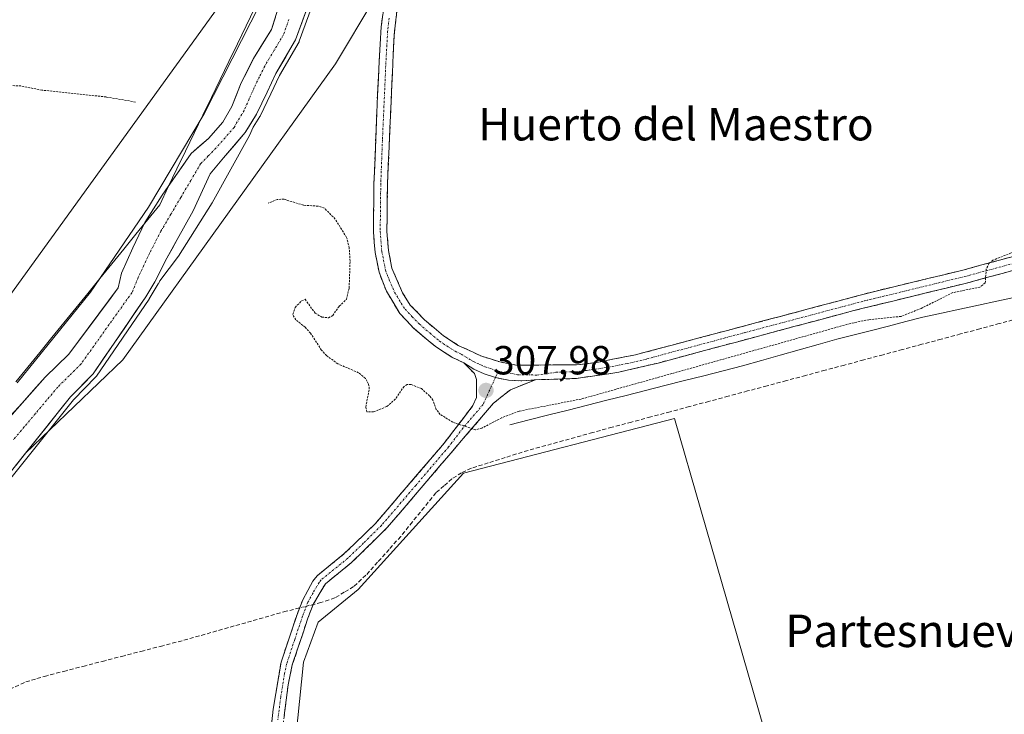
# Model space of a CAD drawing. Units: metres. Extents: x 611486 to 614956, y 4689996 to 4692364.
# Drawn here: x 612547 to 612790, y 4690204 to 4690376 of the extents above; entities that cross this region are included whole.
import ezdxf
from ezdxf.enums import TextEntityAlignment as Align

# ---------------------------------------------------------------- set-up
doc = ezdxf.new("R2010")
doc.units = ezdxf.units.M
doc.header["$MEASUREMENT"] = 0
for name, pattern in [('TRAZO_Y_PUNTO', [1, 0.5, -0.25, 0, -0.25]), ('TRAZOS', [0.75, 0.5, -0.25]), ('TRAZOSX2', [1.5, 1, -0.5])]:
    doc.linetypes.add(name, pattern=pattern)
for name, color, linetype, lineweight in [('Arbolado forestal CxS', 92, 'Continuous', 0), ('Camino', 19, 'TRAZOSX2', 0), ('Camino Cxs', 19, 'Continuous', 0), ('Camino eje', 19, 'TRAZO_Y_PUNTO', 0), ('Carátula', 7, 'Continuous', 5), ('Corriente artificial lineal', 5, 'TRAZOSX2', 13), ('Corriente artificial lineal oculto', 135, 'TRAZO_Y_PUNTO', 13), ('Corriente natural Cxs', 5, 'Continuous', 13), ('Corriente natural eje', 5, 'TRAZO_Y_PUNTO', 0), ('Corriente natural lineal', 142, 'Continuous', 13), ('Corriente natural superficial', 5, 'Continuous', 13), ('Cultivos herbáceos CxS', 92, 'Continuous', 0), ('Curva de nivel auxiliar', 36, 'TRAZOS', 0), ('Curva de nivel normal', 36, 'Continuous', 0), ('Entidad de ámbito territorial', 19, 'Continuous', 0), ('Entidad de ámbito territorial CxS', 92, 'Continuous', 0), ('Municipio', 9, 'Continuous', 13), ('Municipio CxS', 142, 'Continuous', 0), ('Punto de cota en terreno', 7, 'Continuous', 0), ('Rótulo de punto de cota en terreno', 19, 'Continuous', 0), ('Suelo desnudo CxS', 43, 'Continuous', 0), ('Texto cartográfico', 19, 'Continuous', 0)]:
    doc.layers.add(name, color=color, linetype=linetype, lineweight=lineweight)
doc.styles.add('Arial', font='txt', dxfattribs={"height": 0.2})

# ---------------------------------------------------------------- blocks, each defined once
blk = doc.blocks.new('*U150')
at = {"layer": 'Cultivos herbáceos CxS', "color": 92, "linetype": 'Continuous', "lineweight": 0}
for points in [[(612543.68, 4690262.34, 307.38), (612548.74, 4690268.67, 307.83), (612572.72, 4690291.68, 307.66), (612625.12, 4690364.7, 308.05), (612672.37, 4690443.73, 309.02), (612698.14, 4690542.52, 309.73), (612690.41, 4690618.12, 309.01)], [(614226.29, 4690039.35, 307.52), (612784.01, 4690016.03, 305.21), (612708.68, 4690277.19, 305.45), (612656.69, 4690263.75, 305.34), (612630.7, 4690235.07, 305.35), (612620.84, 4690227, 305.64), (612617.25, 4690217.14, 305.11), (612603.81, 4690085.38, 305), (612597.53, 4690059.38, 304.98), (612596.64, 4690042.35, 304.99), (612585.88, 4690021.74, 304.98), (612576.28, 4690012.67, 304.99), (612370.35, 4690009.34, 305.44)]]:
    blk.add_polyline3d(points, dxfattribs=at)
blk = doc.blocks.new('*U152')
at = {"layer": 'Cultivos herbáceos CxS', "color": 92, "linetype": 'Continuous', "lineweight": 0}
blk.add_polyline3d([(612640.91, 4690574.44, 308.64), (612636.17, 4690540.04, 307.8), (612651.59, 4690516.32, 306.74), (612634.98, 4690467.69, 308.83), (612606.51, 4690392.97, 308.6), (612544.83, 4690307.57, 307.59), (612496.2, 4690251.82, 306.89), (612473.66, 4690225.72, 306.88), (612473.25, 4690209.77, 304.12), (612473.16, 4690208.93, 304.11), (612473.09, 4690205.15, 304.29), (612473.13, 4690204.94, 304.31), (612472.48, 4690179.46, 306.5), (612478.41, 4690134.39, 307.03), (612448.75, 4690104.74, 306.69), (612393, 4690078.65, 306.37), (612351.49, 4690041.88, 305.69), (612321.96, 4690008.56, 305.85), (611524.73, 4689995.67, 304.76)], dxfattribs=at)
blk = doc.blocks.new('*U158')
at = {"layer": 'Arbolado forestal CxS', "color": 92, "linetype": 'Continuous', "lineweight": 0}
for points in [[(612672.3713, 4690443.7335, 309.0197), (612625.1219, 4690364.7013, 308.0506), (612572.7185, 4690291.6825, 307.6579), (612548.7374, 4690268.6743, 307.8316), (612548.7374, 4690268.6743, 307.8316), (612559.8001, 4690282.5301, 307.3682), (612565.3701, 4690288.2101, 306.4833), (612578.3801, 4690307.2301, 307.187), (612580.5901, 4690310.9201, 307.0198), (612583.5201, 4690316.7901, 306.9562), (612586.1401, 4690321.4001, 306.6186), (612590.0301, 4690328.4401, 306.5183), (612594.2501, 4690337.5501, 306.4686), (612597.5101, 4690341.5201, 307.0336), (612602.8901, 4690347.7801, 307.0221), (612605.6501, 4690352.2701, 306.8389), (612608.3201, 4690357.7101, 306.9678), (612610.4601, 4690362.3101, 307.5184), (612615.2701, 4690370.6101, 307.4457), (612618.5401, 4690379.5801, 307.7293)], [(612544.8315, 4690307.5651, 307.5944), (612606.5113, 4690392.9653, 308.6012), (612634.9795, 4690467.6907, 308.827), (612651.5857, 4690516.3217, 306.7411), (612636.1663, 4690540.0445, 307.7986), (612640.9115, 4690574.4421, 308.6395)], [(612611.2801, 4690379.2601, 305.6927), (612609.3801, 4690373.2101, 305.3723), (612604.9301, 4690366.0201, 305.541), (612601.8801, 4690359.9901, 305.4453), (612599.5601, 4690354.1801, 305.4425), (612597.3401, 4690350.2801, 304.5251), (612593.8301, 4690346.3101, 305.3141), (612589.5301, 4690342.5901, 304.9097), (612582.3701, 4690332.3401, 304.3565), (612578.0901, 4690325.5401, 304.4357), (612575.1601, 4690319.3601, 305.8497), (612572.3601, 4690313.0701, 305.7719), (612571.5901, 4690309.4301, 305.9759), (612559.4201, 4690293.1301, 305.2328), (612553.5501, 4690287.4201, 305.2507), (612536.5501, 4690268.2901, 305.9619)]]:
    blk.add_polyline3d(points, dxfattribs=at)
blk = doc.blocks.new('*U168')
at = {"layer": 'Curva de nivel auxiliar', "color": 36, "linetype": 'TRAZOS', "lineweight": 0}
blk.add_polyline3d([(612797.94, 4690320.56, 307.5), (612787.2, 4690316.27, 307.5), (612786.29, 4690315.5, 307.5), (612785.55, 4690314.06, 307.5), (612785.31, 4690310.66, 307.5), (612783.99, 4690309.63, 307.5), (612777.28, 4690308.27, 307.5), (612769.54, 4690304.39, 307.5), (612764.59, 4690302.42, 307.5), (612756.63, 4690301.6, 307.5), (612752.05, 4690300.67, 307.5), (612685.7, 4690282.03, 307.5), (612670.4, 4690279.04, 307.5), (612666.13, 4690277.42, 307.5), (612661.18, 4690274.83, 307.5), (612659.66, 4690274.44, 307.5), (612654.05, 4690276.3, 307.5), (612650.96, 4690278.24, 307.5), (612649.96, 4690279.46, 307.5), (612649.16, 4690281.72, 307.5), (612648.32, 4690282.83, 307.5), (612646.31, 4690284.59, 307.5), (612643.77, 4690285.61, 307.5), (612642.81, 4690285.58, 307.5), (612642.03, 4690285.16, 307.5), (612639.87, 4690281.99, 307.5), (612637.78, 4690280.18, 307.5), (612634.48, 4690278.84, 307.5), (612632.85, 4690278.9, 307.5), (612632.58, 4690280.04, 307.5), (612633.46, 4690284.55, 307.5), (612633.3, 4690285.72, 307.5), (612632.51, 4690287.1, 307.5), (612630.82, 4690288.52, 307.5), (612625.74, 4690290.7, 307.5), (612622.91, 4690292.73, 307.5), (612621.66, 4690294.09, 307.5), (612619.01, 4690298.27, 307.5), (612617.67, 4690299.74, 307.5), (612615.33, 4690301.55, 307.5), (612614.6, 4690302.9, 307.5), (612615.18, 4690304.63, 307.5), (612616.8, 4690306.25, 307.5), (612617.64, 4690306.62, 307.5), (612620.14, 4690303.18, 307.5), (612621.74, 4690302.26, 307.5), (612623.38, 4690302.06, 307.5), (612624.44, 4690302.65, 307.5), (612626.06, 4690304.93, 307.5), (612627.81, 4690306.59, 307.5), (612628.49, 4690309.35, 307.5), (612628.73, 4690316, 307.5), (612628.52, 4690319.34, 307.5), (612627.87, 4690321.91, 307.5), (612625.04, 4690326.41, 307.5), (612622.41, 4690329.11, 307.5), (612620.83, 4690329.61, 307.5), (612617.23, 4690329.83, 307.5), (612612.42, 4690331.32, 307.5), (612610.79, 4690331.27, 307.5), (612608.52, 4690330.33, 307.5)], dxfattribs=at)
blk = doc.blocks.new('*U173')
at = {"layer": 'Curva de nivel normal', "color": 36, "linetype": 'Continuous', "lineweight": 0}
for points in [[(612546.69, 4690286.02, 305), (612564.75, 4690308.36, 305), (612579.05, 4690329.38, 305), (612592.76, 4690352.4, 305), (612608.88, 4690384.09, 305)], [(612619.4796, 4690379.2376, 0), (612616.2096, 4690370.2676, 0), (612616.1353, 4690370.1087, 0), (612611.3478, 4690361.8476, 0), (612609.2268, 4690357.2883, 0), (612609.2211, 4690357.2762, 0), (612609.2178, 4690357.2695, 0), (612606.5478, 4690351.8295, 0), (612606.5085, 4690351.7572, 0), (612606.502, 4690351.7464, 0), (612604.856, 4690349.0687, 305), (612603.92, 4690347.06, 305), (612594.72, 4690330.39, 305), (612586.41, 4690317.25, 305), (612581.8482, 4690311.2015, 305), (612581.4848, 4690310.4735, 0), (612581.4483, 4690310.4067, 0), (612579.238, 4690306.7163, 0), (612579.2055, 4690306.6655, 0), (612566.1955, 4690287.6455, 0), (612566.1428, 4690287.5753, 0), (612566.0841, 4690287.5099, 0), (612560.5498, 4690281.8663, 0), (612544.4616, 4690261.7162, 0)]]:
    blk.add_polyline3d(points, dxfattribs=at)
blk = doc.blocks.new('5PATER')
at = {"layer": 'Carátula', "linetype": 'Continuous', "lineweight": 5}
h = blk.add_hatch(color=250, dxfattribs=at)
edge = h.paths.add_edge_path()
edge.add_ellipse((0, 0.01), major_axis=(-1.33, -1.34), ratio=0.999422, start_angle=0, end_angle=360)

msp = doc.modelspace()

# ---------------------------------------------------------------- linework, layer by layer
at = {"layer": 'Arbolado forestal CxS', "color": 92, "linetype": 'Continuous', "lineweight": 0}
for points in [[(612327.78, 4690967.06, 312.12), (612346.75, 4690951.64, 312.18), (612388.27, 4690932.66, 310.3), (612451.13, 4690913.68, 311.91), (612458.25, 4690856.74, 311.09), (612466.55, 4690816.41, 310.87), (612518.74, 4690783.2, 309.72), (612638.87, 4690702.31, 309.24), (612690.41, 4690618.12, 309.01), (612698.14, 4690542.52, 309.73), (612672.37, 4690443.73, 309.02), (612625.12, 4690364.7, 308.05), (612572.72, 4690291.68, 307.66), (612548.74, 4690268.67, 307.83)], [(612237.4, 4690941.17, 311.77), (612257.79, 4690926.73, 312.91), (612319.47, 4690907.75, 312.79), (612363.36, 4690891.14, 311.54), (612382.34, 4690865.05, 311.73), (612415.55, 4690817.6, 311.62), (612445.2, 4690786.76, 311.34), (612504.51, 4690755.92, 309.92), (612557.88, 4690712.03, 309.23), (612623.12, 4690659.84, 310.35), (612646.84, 4690617.14, 308.78), (612640.91, 4690574.44, 308.64), (612636.17, 4690540.04, 307.8), (612651.59, 4690516.32, 306.74), (612634.98, 4690467.69, 308.83), (612606.51, 4690392.97, 308.6), (612544.83, 4690307.57, 307.59), (612496.2, 4690251.82, 306.89), (612473.66, 4690225.72, 306.88), (612473.25, 4690209.77, 304.12)], [(612611.28, 4690379.26, 305.69), (612609.38, 4690373.21, 305.37), (612604.93, 4690366.02, 305.54), (612601.88, 4690359.99, 305.45), (612599.56, 4690354.18, 305.44), (612597.34, 4690350.28, 304.53), (612593.83, 4690346.31, 305.31), (612589.53, 4690342.59, 304.91), (612582.37, 4690332.34, 304.36), (612578.09, 4690325.54, 304.44), (612575.16, 4690319.36, 305.85), (612572.36, 4690313.07, 305.77), (612571.59, 4690309.43, 305.98), (612559.42, 4690293.13, 305.23), (612553.55, 4690287.42, 305.25), (612536.55, 4690268.29, 305.96)], [(612618.54, 4690379.58, 307.73), (612615.27, 4690370.61, 307.45), (612610.46, 4690362.31, 307.52), (612608.32, 4690357.71, 306.97), (612605.65, 4690352.27, 306.84), (612602.89, 4690347.78, 307.02), (612597.51, 4690341.52, 307.03), (612594.25, 4690337.55, 306.47), (612590.03, 4690328.44, 306.52), (612586.14, 4690321.4, 306.62), (612583.52, 4690316.79, 306.96), (612580.59, 4690310.92, 307.02), (612578.38, 4690307.23, 307.19), (612565.37, 4690288.21, 306.48), (612559.8, 4690282.53, 307.37), (612548.74, 4690268.67, 307.83)]]:
    msp.add_polyline3d(points, dxfattribs=at)
at = {"layer": 'Camino', "color": 19, "linetype": 'TRAZOSX2', "lineweight": 0}
for points in [[(612656.8, 4690290.94), (612653.79, 4690292.36), (612649.78, 4690294.96), (612644.4, 4690299.52), (612640.96, 4690303.15), (612637.68, 4690308.63), (612635.86, 4690313.29), (612634.9, 4690318.2), (612634.48, 4690323.27), (612634.62, 4690335.22), (612635.47, 4690356.92), (612636.39, 4690373.81), (612637.22, 4690379.87)], [(612640.3, 4690378.15), (612639.57, 4690371.64), (612637.95, 4690335.13), (612637.81, 4690323.38), (612638.2, 4690318.66), (612639.06, 4690314.27), (612641.64, 4690308.21), (612643.58, 4690305.22), (612647.09, 4690301.57), (612651.76, 4690297.63), (612655.41, 4690295.27), (612660.92, 4690292.68), (612665.68, 4690291.17), (612669.72, 4690290.4), (612684.54, 4690290.45), (612689.51, 4690291.05), (612699.06, 4690292.93), (612758.06, 4690308.59), (612779.82, 4690313.83), (612792.85, 4690317.37)], [(612856.62, 4690350.99), (612847.11, 4690345.39), (612821.13, 4690329.49), (612808.7, 4690321.1), (612800.46, 4690316.6), (612793.86, 4690314.2), (612780.65, 4690310.61), (612752.95, 4690303.86), (612704.66, 4690290.91), (612694.95, 4690288.64), (612684.42, 4690287.09), (612674.41, 4690286.78)], [(612608.99, 4690197.8), (612609.79, 4690205.55), (612611.73, 4690217.14), (612615.66, 4690228.92), (612617.06, 4690232.54), (612619.56, 4690237.09), (612620.58, 4690238.44), (612627.22, 4690243.81), (612635.01, 4690251.36), (612651.93, 4690271.13), (612659.01, 4690280.43), (612659.89, 4690282.43), (612659.86, 4690286.85), (612659.38, 4690288.3), (612656.8, 4690290.94)], [(612664.54, 4690287.31), (612667.79, 4690286.68), (612671.1, 4690286.5), (612674.41, 4690286.78)], [(612674.41, 4690286.78), (612668.25, 4690284.32), (612664.09, 4690281), (612654.13, 4690269.35), (612637.91, 4690250.33), (612629.1, 4690241.69), (612622.63, 4690236.46), (612619.62, 4690231.34), (612618.32, 4690227.96), (612614.49, 4690216.45), (612613.46, 4690211.55), (612612.04, 4690200.2)]]:
    msp.add_lwpolyline(points, dxfattribs=at)
at = {"layer": 'Camino Cxs', "color": 19, "linetype": 'Continuous', "lineweight": 0}
for points in [[(612656.8, 4690290.94), (612659.23, 4690289.43), (612661.82, 4690288.21), (612664.54, 4690287.31), (612667.79, 4690286.68), (612671.1, 4690286.5)], [(612656.8, 4690290.94), (612659.23, 4690289.43), (612661.82, 4690288.21), (612664.54, 4690287.31), (612667.79, 4690286.68), (612671.1, 4690286.5)], [(612674.41, 4690286.78), (612671.1, 4690286.5)], [(612674.41, 4690286.78), (612671.1, 4690286.5)]]:
    msp.add_lwpolyline(points, dxfattribs=at)
for points in [[(612793.86, 4690314.2, 307.27), (612789.46, 4690313, 307.29), (612785.05, 4690311.81, 307.31), (612780.65, 4690310.61, 307.48), (612776.03, 4690309.49, 307.47), (612771.42, 4690308.36, 307.84), (612766.8, 4690307.24, 307.86), (612762.18, 4690306.11, 308.01), (612757.57, 4690304.99, 307.95), (612752.95, 4690303.86, 307.93), (612748.12, 4690302.57, 307.73), (612743.29, 4690301.27, 307.67), (612738.46, 4690299.98, 307.86), (612733.63, 4690298.68, 307.99), (612728.81, 4690297.39, 307.74), (612723.98, 4690296.09, 307.77), (612719.15, 4690294.8, 307.97), (612714.32, 4690293.5, 308.04), (612709.49, 4690292.21, 307.86), (612704.66, 4690290.91, 308.02), (612699.81, 4690289.78, 308.29), (612694.95, 4690288.64, 308.33), (612691.44, 4690288.12, 308.24), (612687.93, 4690287.61, 308.2), (612684.42, 4690287.09, 308.21), (612681.08, 4690286.99, 308.23), (612677.75, 4690286.88, 308.14), (612674.41, 4690286.78, 308.08), (612671.1, 4690286.5, 308.02), (612667.79, 4690286.68, 308.04), (612664.54, 4690287.31, 308.04), (612661.82, 4690288.21, 308.01), (612659.23, 4690289.43, 307.91), (612656.8, 4690290.94, 307.87), (612653.79, 4690292.36, 307.91), (612649.78, 4690294.96, 307.94), (612647.09, 4690297.24, 308), (612644.4, 4690299.52, 307.99), (612642.68, 4690301.34, 308.03), (612640.96, 4690303.15, 308.08), (612639.32, 4690305.89, 308.07), (612637.68, 4690308.63, 308.11), (612636.77, 4690310.96, 308.13), (612635.86, 4690313.29, 308.11), (612635.38, 4690315.75, 308.09), (612634.9, 4690318.2, 308.06), (612634.69, 4690320.74, 308.05), (612634.48, 4690323.27, 308.05), (612634.53, 4690327.25, 308.15), (612634.57, 4690331.24, 308.25), (612634.62, 4690335.22, 308.27), (612634.79, 4690339.56, 308.22), (612634.96, 4690343.9, 308.18), (612635.13, 4690348.24, 308.2), (612635.3, 4690352.58, 308.28), (612635.47, 4690356.92, 308.37), (612635.7, 4690361.14, 308.47), (612635.93, 4690365.37, 308.57), (612636.16, 4690369.59, 308.64), (612636.39, 4690373.81, 308.67), (612636.81, 4690376.84, 308.69)], [(612640.3, 4690378.15, 308.83), (612639.94, 4690374.9, 308.77), (612639.57, 4690371.64, 308.73), (612639.37, 4690367.08, 308.68), (612639.17, 4690362.51, 308.61), (612638.96, 4690357.95, 308.51), (612638.76, 4690353.39, 308.51), (612638.56, 4690348.82, 308.46), (612638.36, 4690344.26, 308.41), (612638.15, 4690339.69, 308.37), (612637.95, 4690335.13, 308.33), (612637.9, 4690331.21, 308.31), (612637.86, 4690327.3, 308.31), (612637.81, 4690323.38, 308.34), (612638.2, 4690318.66, 308.35), (612639.06, 4690314.27, 308.27), (612640.35, 4690311.24, 308.26), (612641.64, 4690308.21, 308.27), (612643.58, 4690305.22, 308.27), (612645.34, 4690303.4, 308.19), (612647.09, 4690301.57, 308.19), (612649.43, 4690299.6, 308.16), (612651.76, 4690297.63, 308.07), (612655.41, 4690295.27, 308.18), (612658.17, 4690293.98, 308.13), (612660.92, 4690292.68, 308.12), (612665.68, 4690291.17, 308.26), (612669.72, 4690290.4, 308.3), (612674.66, 4690290.42, 308.36), (612679.6, 4690290.43, 308.42), (612684.54, 4690290.45, 308.46), (612687.03, 4690290.75, 308.48), (612689.51, 4690291.05, 308.49), (612694.29, 4690291.99, 308.43), (612699.06, 4690292.93, 308.28), (612703.6, 4690294.13, 308.23), (612708.14, 4690295.34, 308.25), (612712.68, 4690296.54, 308.18), (612717.21, 4690297.75, 308.08), (612721.75, 4690298.95, 308.09), (612726.29, 4690300.16, 308.12), (612730.83, 4690301.36, 308.06), (612735.37, 4690302.57, 307.99), (612739.91, 4690303.77, 308), (612744.44, 4690304.98, 308.11), (612748.98, 4690306.18, 308.1), (612753.52, 4690307.39, 308.07), (612758.06, 4690308.59, 308.07), (612762.41, 4690309.64, 308.14), (612766.76, 4690310.69, 308.12), (612771.12, 4690311.73, 307.94), (612775.47, 4690312.78, 307.73), (612779.82, 4690313.83, 307.69), (612784.16, 4690315.01, 307.72), (612788.51, 4690316.19, 307.59), (612792.85, 4690317.37, 307.44)], [(612609.39, 4690201.68, 306.55), (612609.79, 4690205.55, 306.51), (612610.44, 4690209.41, 306.46), (612611.08, 4690213.28, 306.44), (612611.73, 4690217.14, 306.4), (612613.04, 4690221.07, 306.39), (612614.35, 4690224.99, 306.3), (612615.66, 4690228.92, 306.3), (612617.06, 4690232.54, 306.5), (612618.31, 4690234.82, 306.63), (612619.56, 4690237.09, 306.8), (612620.58, 4690238.44, 306.88), (612623.9, 4690241.13, 306.96), (612627.22, 4690243.81, 306.98), (612629.82, 4690246.33, 307.01), (612632.41, 4690248.84, 306.98), (612635.01, 4690251.36, 306.98), (612637.83, 4690254.66, 306.94), (612640.65, 4690257.95, 306.85), (612643.47, 4690261.25, 306.85), (612646.29, 4690264.54, 306.9), (612649.11, 4690267.84, 307.03), (612651.93, 4690271.13, 307.16), (612654.29, 4690274.23, 307.37), (612656.65, 4690277.33, 307.54), (612659.01, 4690280.43, 307.67), (612659.89, 4690282.43, 307.74), (612659.86, 4690286.85, 307.86), (612659.38, 4690288.3, 307.87), (612656.8, 4690290.94, 307.87), (612659.23, 4690289.43, 307.91), (612661.82, 4690288.21, 308.01), (612664.54, 4690287.31, 308.04), (612667.79, 4690286.68, 308.04), (612671.1, 4690286.5, 308.02), (612674.41, 4690286.78, 308.08), (612674.41, 4690286.78, 308.08), (612671.33, 4690285.55, 307.95), (612668.25, 4690284.32, 307.9), (612666.17, 4690282.66, 307.84), (612664.09, 4690281, 307.76), (612661.6, 4690278.09, 307.61), (612659.11, 4690275.18, 307.31), (612656.62, 4690272.26, 307.25), (612654.13, 4690269.35, 307.04), (612650.89, 4690265.55, 306.71), (612647.64, 4690261.74, 306.57), (612644.4, 4690257.94, 306.55), (612641.15, 4690254.13, 306.62), (612637.91, 4690250.33, 306.65), (612634.97, 4690247.45, 306.73), (612632.04, 4690244.57, 306.83), (612629.1, 4690241.69, 306.76), (612625.87, 4690239.08, 306.81), (612622.63, 4690236.46, 306.61), (612621.13, 4690233.9, 306.47), (612619.62, 4690231.34, 306.35), (612618.32, 4690227.96, 306.23), (612617.04, 4690224.12, 306.21), (612615.77, 4690220.29, 306.26), (612614.49, 4690216.45, 306.27), (612613.98, 4690214, 306.27), (612613.46, 4690211.55, 306.22), (612612.99, 4690207.77, 306.15), (612612.51, 4690203.98, 306.16)]]:
    msp.add_polyline3d(points, dxfattribs=at)
at = {"layer": 'Camino eje', "color": 19, "linetype": 'TRAZO_Y_PUNTO', "lineweight": 0}
for points in [[(612638.35, 4690375.98), (612637.98, 4690372.73), (612637.52, 4690364.28), (612636.71, 4690346.03), (612636.29, 4690335.18), (612636.15, 4690323.33), (612636.55, 4690318.43), (612637.46, 4690313.78), (612638.37, 4690311.45), (612639.66, 4690308.42), (612641.3, 4690305.68), (612642.27, 4690304.19), (612643.99, 4690302.37), (612645.75, 4690300.55), (612648.44, 4690298.27), (612650.77, 4690296.3), (612652.6, 4690295.12), (612654.6, 4690293.82), (612656.11, 4690293.11), (612658.99, 4690291.36), (612662.05, 4690289.95), (612665.25, 4690288.89)], [(612665.25, 4690288.89), (612669.96, 4690288.03), (612674.74, 4690287.94), (612679.48, 4690288.62), (612684.48, 4690288.77), (612686.97, 4690289.07), (612692.23, 4690289.85), (612697.01, 4690290.79), (612701.86, 4690291.92), (612726.01, 4690298.4), (612755.51, 4690306.23), (612769.36, 4690309.6), (612780.24, 4690312.22), (612793.36, 4690315.79), (612796.47, 4690316.92), (612799.77, 4690318.12), (612803.89, 4690320.37), (612807.84, 4690322.52), (612814.06, 4690326.72), (612820.43, 4690331.02), (612833.42, 4690338.97), (612847.51, 4690347.56), (612861.91, 4690356.04)], [(612664.54, 4690287.31), (612661.55, 4690280.72), (612656.57, 4690274.89), (612653.03, 4690270.24), (612644.92, 4690260.73), (612636.46, 4690250.85), (612632.06, 4690246.53), (612628.16, 4690242.75), (612621.61, 4690237.45), (612621.1, 4690236.78), (612619.59, 4690234.22), (612618.34, 4690231.94), (612617.64, 4690230.13), (612616.99, 4690228.44), (612615.08, 4690222.69), (612613.11, 4690216.8), (612612.6, 4690214.35), (612611.63, 4690208.55), (612610.92, 4690202.88)], [(612665.25, 4690288.89), (612664.54, 4690287.31)]]:
    msp.add_lwpolyline(points, dxfattribs=at)
at = {"layer": 'Corriente artificial lineal', "color": 5, "linetype": 'TRAZOSX2', "lineweight": 13}
for points in [[(612793.55, 4690301.92, 306.14), (612788.78, 4690300.64, 306), (612784.01, 4690299.36, 306.07), (612779.24, 4690298.08, 306.2), (612774.46, 4690296.8, 306.05), (612769.69, 4690295.52, 306.08), (612764.92, 4690294.24, 306.21), (612760.14, 4690292.97, 306.21), (612755.37, 4690291.69, 306.02), (612750.6, 4690290.41, 305.94), (612745.82, 4690289.13, 306.02), (612741.05, 4690287.85, 306.06), (612736.28, 4690286.57, 306), (612731.51, 4690285.29, 305.97), (612726.73, 4690284.01, 305.97), (612721.96, 4690282.73, 306.17), (612717.19, 4690281.45, 305.94), (612712.41, 4690280.18, 305.84), (612707.64, 4690278.9, 306.01), (612702.87, 4690277.62, 305.92), (612698.1, 4690276.34, 305.7), (612693.32, 4690275.06, 305.74), (612688.55, 4690273.78, 306.08), (612684.2, 4690272.57, 306.1), (612679.86, 4690271.36, 305.89), (612675.51, 4690270.14, 305.72), (612671.16, 4690268.93, 306.01), (612666.98, 4690267.6, 305.99), (612662.8, 4690266.27, 306.05), (612658.62, 4690264.94, 306.06), (612656.18, 4690263.84, 306.06), (612653.85, 4690262.33, 306.05), (612651.87, 4690260.61, 306.03), (612649.89, 4690258.89, 306.05), (612647, 4690255.3, 306.06), (612644.1, 4690251.72, 305.99), (612641.21, 4690248.13, 305.94), (612638.35, 4690244.95, 306), (612635.5, 4690241.76, 306.03), (612632.64, 4690238.58, 306.01), (612629.61, 4690235.75, 306.01), (612627.29, 4690234.37, 305.95), (612624.97, 4690232.98, 305.99), (612621.55, 4690231.81, 306.31)], [(612621.55, 4690231.81, 306.31), (612619.62, 4690231.33, 306.35)], [(612613, 4690229.7, 306.25), (612608.72, 4690228.48, 306.08), (612604.44, 4690227.27, 306.27), (612600.16, 4690226.05, 306.37), (612595.87, 4690224.83, 306.31), (612591.59, 4690223.62, 306.07), (612587.31, 4690222.4, 306.23), (612582.54, 4690221.17, 306.43), (612577.77, 4690219.94, 306.27), (612573, 4690218.71, 306.07), (612568.24, 4690217.48, 306.29), (612563.47, 4690216.25, 306.37), (612558.7, 4690215.02, 306.28), (612553.93, 4690213.79, 306.11), (612551.18, 4690212.96, 306.21), (612548.43, 4690212.13, 306.45), (612544.49, 4690210.25, 306.4)], [(612616.27, 4690230.51, 306.41), (612613, 4690229.7, 306.25)]]:
    msp.add_polyline3d(points, dxfattribs=at)
at = {"layer": 'Corriente artificial lineal oculto', "color": 135, "linetype": 'TRAZO_Y_PUNTO', "lineweight": 13}
msp.add_polyline3d([(612619.62, 4690231.33, 306.35), (612616.27, 4690230.51, 306.41)], dxfattribs=at)
at = {"layer": 'Corriente natural Cxs', "color": 5, "linetype": 'Continuous', "lineweight": 13}
for points in [[(612618.54, 4690379.58, 306.28), (612616.91, 4690375.1, 306.23), (612615.27, 4690370.61, 306.4), (612612.87, 4690366.46, 306.15), (612610.46, 4690362.31, 306.2), (612609.39, 4690360.01, 306.19), (612608.32, 4690357.71, 306.21), (612606.99, 4690354.99, 306.21), (612605.65, 4690352.27, 306.23), (612604.27, 4690350.03, 305.91), (612602.89, 4690347.78, 305.62), (612600.2, 4690344.65, 305.63), (612597.51, 4690341.52, 305.38), (612595.88, 4690339.54, 305.16), (612594.25, 4690337.55, 305.27), (612592.84, 4690334.51, 305.65), (612591.44, 4690331.48, 305.57), (612590.03, 4690328.44, 305.55), (612588.09, 4690324.92, 305.03), (612586.14, 4690321.4, 304.99), (612584.83, 4690319.1, 305.39), (612583.52, 4690316.79, 305.51), (612582.06, 4690313.86, 305.5), (612580.59, 4690310.92, 306.14), (612578.38, 4690307.23, 306.35), (612575.78, 4690303.43, 306.17), (612573.18, 4690299.62, 306.41), (612570.57, 4690295.82, 306.35), (612567.97, 4690292.01, 306.09), (612565.37, 4690288.21, 305.63), (612562.59, 4690285.37, 305.53), (612559.8, 4690282.53, 305.71), (612557.11, 4690279.17, 306.26), (612554.43, 4690275.8, 306.76), (612551.74, 4690272.44, 306.61), (612549.05, 4690269.07, 306.75), (612546.37, 4690265.71, 306.54)], [(612545.05, 4690277.86, 306.88), (612547.88, 4690281.04, 306.32), (612550.72, 4690284.23, 305.91), (612553.55, 4690287.42, 305.93), (612556.49, 4690290.28, 305.74), (612559.42, 4690293.13, 305.45), (612561.85, 4690296.39, 305.25), (612564.29, 4690299.65, 305.74), (612566.72, 4690302.91, 306.99), (612569.16, 4690306.17, 306.75), (612571.59, 4690309.43, 306.33), (612572.36, 4690313.07, 306.95), (612573.76, 4690316.22, 307.01), (612575.16, 4690319.36, 306.84), (612576.63, 4690322.45, 306.77), (612578.09, 4690325.54, 306.36), (612580.23, 4690328.94, 305.6), (612582.37, 4690332.34, 306.18), (612584.76, 4690335.76, 305.92), (612587.14, 4690339.17, 306), (612589.53, 4690342.59, 306.47), (612591.68, 4690344.45, 306.19), (612593.83, 4690346.31, 305.78), (612595.59, 4690348.3, 305.35), (612597.34, 4690350.28, 305.48), (612599.56, 4690354.18, 306.07), (612600.72, 4690357.09, 305.85), (612601.88, 4690359.99, 305.53), (612603.41, 4690363.01, 305.3), (612604.93, 4690366.02, 305.36), (612607.16, 4690369.62, 305.48), (612609.38, 4690373.21, 305.93), (612610.33, 4690376.24, 306.16)]]:
    msp.add_polyline3d(points, dxfattribs=at)
at = {"layer": 'Corriente natural eje', "color": 5, "linetype": 'TRAZO_Y_PUNTO', "lineweight": 0}
msp.add_polyline3d([(612613.62, 4690375.67, 305.85), (612612.33, 4690371.91, 305.44), (612610.01, 4690368.04, 305.15), (612607.69, 4690364.16, 305.01), (612606.4, 4690361.51, 304.98), (612605.1, 4690358.85, 305.53), (612603.85, 4690356.04, 305.78), (612602.6, 4690353.22, 305.86), (612600.12, 4690349.03, 305.15), (612597.9, 4690346.48, 305.07), (612595.67, 4690343.92, 304.99), (612593.78, 4690342, 305.31), (612591.89, 4690340.07, 305.1), (612589.45, 4690335.92, 305.1), (612587, 4690331.77, 304.71), (612584.56, 4690327.62, 304.61), (612582.11, 4690323.47, 304.1), (612580.73, 4690320.77, 304.8), (612579.34, 4690318.07, 305.43), (612577.91, 4690315.04, 305.81), (612576.47, 4690312, 305.91), (612574.99, 4690308.33, 305.84), (612572.47, 4690304.8, 305.96), (612569.95, 4690301.27, 306.03), (612567.44, 4690297.73, 305.15), (612564.92, 4690294.2, 305.26), (612562.4, 4690290.67, 305.17), (612559.54, 4690287.82, 305.36), (612556.67, 4690284.97, 305.43), (612553.91, 4690281.7, 305.65), (612551.15, 4690278.42, 305.45), (612548.4, 4690275.15, 306.25), (612545.64, 4690271.87, 306.2)], dxfattribs=at)
at = {"layer": 'Corriente natural lineal', "color": 142, "linetype": 'Continuous', "lineweight": 13}
msp.add_polyline3d([(612668.13, 4690275.7, 306.99), (612672.91, 4690276.91, 306.74), (612677.69, 4690278.11, 306.48), (612682.46, 4690279.32, 306.76), (612687.24, 4690280.53, 306.9), (612692.02, 4690281.73, 306.66), (612696.8, 4690282.94, 306.53), (612701.57, 4690284.15, 306.54), (612706.35, 4690285.35, 306.44), (612711.13, 4690286.56, 306.63), (612715.91, 4690287.77, 306.63), (612720.68, 4690288.97, 306.54), (612725.46, 4690290.18, 306.48), (612730.12, 4690291.51, 306.5), (612734.78, 4690292.84, 306.45), (612739.43, 4690294.16, 306.43), (612744.09, 4690295.49, 306.61), (612748.75, 4690296.82, 306.59), (612752.99, 4690297.89, 306.43), (612757.23, 4690298.97, 306.49), (612761.46, 4690300.04, 306.96), (612765.7, 4690301.12, 307.18), (612769.94, 4690302.19, 306.68), (612774.51, 4690303.19, 306.3), (612779.07, 4690304.19, 306.33), (612783.64, 4690305.19, 306.49), (612788.2, 4690306.19, 306.55), (612792.77, 4690307.19, 306.51)], dxfattribs=at)
at = {"layer": 'Corriente natural superficial', "color": 5, "linetype": 'Continuous', "lineweight": 13}
for points in [[(612618.54, 4690379.58, 306.28), (612616.91, 4690375.1, 306.23), (612615.27, 4690370.61, 306.4), (612612.87, 4690366.46, 306.15), (612610.46, 4690362.31, 306.2), (612609.39, 4690360.01, 306.19), (612608.32, 4690357.71, 306.21), (612606.99, 4690354.99, 306.21), (612605.65, 4690352.27, 306.23), (612604.27, 4690350.03, 305.91), (612602.89, 4690347.78, 305.62), (612600.2, 4690344.65, 305.63), (612597.51, 4690341.52, 305.38), (612595.88, 4690339.54, 305.16), (612594.25, 4690337.55, 305.27), (612592.84, 4690334.51, 305.65), (612591.44, 4690331.48, 305.57), (612590.03, 4690328.44, 305.55), (612588.09, 4690324.92, 305.03), (612586.14, 4690321.4, 304.99), (612584.83, 4690319.1, 305.39), (612583.52, 4690316.79, 305.51), (612582.06, 4690313.86, 305.5), (612580.59, 4690310.92, 306.14), (612578.38, 4690307.23, 306.35), (612575.78, 4690303.43, 306.17), (612573.18, 4690299.62, 306.41), (612570.57, 4690295.82, 306.35), (612567.97, 4690292.01, 306.09), (612565.37, 4690288.21, 305.63), (612562.59, 4690285.37, 305.53), (612559.8, 4690282.53, 305.71), (612557.11, 4690279.17, 306.26), (612554.43, 4690275.8, 306.76), (612551.74, 4690272.44, 306.61), (612549.05, 4690269.07, 306.75), (612546.37, 4690265.71, 306.54)], [(612545.05, 4690277.86, 306.88), (612547.88, 4690281.04, 306.32), (612550.72, 4690284.23, 305.91), (612553.55, 4690287.42, 305.93), (612556.49, 4690290.28, 305.74), (612559.42, 4690293.13, 305.45), (612561.85, 4690296.39, 305.25), (612564.29, 4690299.65, 305.74), (612566.72, 4690302.91, 306.99), (612569.16, 4690306.17, 306.75), (612571.59, 4690309.43, 306.33), (612572.36, 4690313.07, 306.95), (612573.76, 4690316.22, 307.01), (612575.16, 4690319.36, 306.84), (612576.63, 4690322.45, 306.77), (612578.09, 4690325.54, 306.36), (612580.23, 4690328.94, 305.6), (612582.37, 4690332.34, 306.18), (612584.76, 4690335.76, 305.92), (612587.14, 4690339.17, 306), (612589.53, 4690342.59, 306.47), (612591.68, 4690344.45, 306.19), (612593.83, 4690346.31, 305.78), (612595.59, 4690348.3, 305.35), (612597.34, 4690350.28, 305.48), (612599.56, 4690354.18, 306.07), (612600.72, 4690357.09, 305.85), (612601.88, 4690359.99, 305.53), (612603.41, 4690363.01, 305.3), (612604.93, 4690366.02, 305.36), (612607.16, 4690369.62, 305.48), (612609.38, 4690373.21, 305.93), (612610.33, 4690376.24, 306.16)]]:
    msp.add_polyline3d(points, dxfattribs=at)
at = {"layer": 'Cultivos herbáceos CxS', "color": 92, "linetype": 'Continuous', "lineweight": 0}
for points in [[(612327.78, 4690967.06, 312.12), (612346.75, 4690951.64, 312.18), (612388.27, 4690932.66, 310.3), (612451.13, 4690913.68, 311.91), (612458.25, 4690856.74, 311.09), (612466.55, 4690816.41, 310.87), (612518.74, 4690783.2, 309.72), (612638.87, 4690702.31, 309.24), (612690.41, 4690618.12, 309.01), (612698.14, 4690542.52, 309.73), (612672.37, 4690443.73, 309.02), (612625.12, 4690364.7, 308.05), (612572.72, 4690291.68, 307.66), (612548.74, 4690268.67, 307.83)], [(612237.4, 4690941.17, 311.77), (612257.79, 4690926.73, 312.91), (612319.47, 4690907.75, 312.79), (612363.36, 4690891.14, 311.54), (612382.34, 4690865.05, 311.73), (612415.55, 4690817.6, 311.62), (612445.2, 4690786.76, 311.34), (612504.51, 4690755.92, 309.92), (612557.88, 4690712.03, 309.23), (612623.12, 4690659.84, 310.35), (612646.84, 4690617.14, 308.78), (612640.91, 4690574.44, 308.64), (612636.17, 4690540.04, 307.8), (612651.59, 4690516.32, 306.74), (612634.98, 4690467.69, 308.83), (612606.51, 4690392.97, 308.6), (612544.83, 4690307.57, 307.59), (612496.2, 4690251.82, 306.89), (612473.66, 4690225.72, 306.88), (612473.25, 4690209.77, 304.12)], [(612784.01, 4690016.03, 305.21), (612708.68, 4690277.19, 305.45), (612656.69, 4690263.75, 305.34), (612630.7, 4690235.07, 305.35), (612620.84, 4690227, 305.64), (612617.25, 4690217.14, 305.11), (612603.81, 4690085.38, 305), (612597.53, 4690059.38, 304.98), (612596.64, 4690042.35, 304.99), (612585.88, 4690021.74, 304.98), (612576.28, 4690012.67, 304.99)], [(612784.01, 4690016.03, 305.21), (612708.68, 4690277.19, 305.45), (612656.69, 4690263.75, 305.34), (612630.7, 4690235.07, 305.35), (612620.84, 4690227, 305.64), (612617.25, 4690217.14, 305.11), (612603.81, 4690085.38, 305), (612597.53, 4690059.38, 304.98), (612596.64, 4690042.35, 304.99), (612585.88, 4690021.74, 304.98), (612576.28, 4690012.67, 304.99)], [(612543.68, 4690262.34, 307.38), (612548.74, 4690268.67, 307.83)]]:
    msp.add_polyline3d(points, dxfattribs=at)
msp.add_polyline3d([(612576.28, 4690012.67, 304.99), (612585.88, 4690021.74, 304.98), (612596.64, 4690042.35, 304.99), (612597.53, 4690059.38, 304.98), (612603.81, 4690085.38, 305), (612617.25, 4690217.14, 305.11), (612620.84, 4690227, 305.64), (612630.7, 4690235.07, 305.35), (612656.69, 4690263.75, 305.34), (612708.68, 4690277.19, 305.45), (612784.01, 4690016.03, 305.21), (612576.28, 4690012.67, 304.99)], close=True, dxfattribs=at)
at = {"layer": 'Curva de nivel auxiliar', "color": 36, "linetype": 'TRAZOS', "lineweight": 0}
msp.add_polyline3d([(612575.86, 4690355.29, 307.5), (612568.62, 4690356.54, 307.5), (612552.71, 4690358.22, 307.5), (612547.56, 4690359.25, 307.5), (612539.43, 4690359.61, 307.5)], dxfattribs=at)
at = {"layer": 'Entidad de ámbito territorial', "color": 19, "linetype": 'Continuous', "lineweight": 0}
msp.add_polyline3d([(612605.21, 4690378.49, 307.74), (612603.08, 4690374.08, 308.34), (612600.95, 4690369.66, 307.83), (612598.82, 4690365.25, 307.59), (612596.69, 4690360.84, 308.06), (612594.56, 4690356.42, 307.97), (612592.44, 4690352.01, 307.69), (612590.31, 4690347.6, 307.17), (612588.18, 4690343.18, 307.14), (612586.05, 4690338.77, 306.16), (612583.92, 4690334.35, 306.02), (612581.79, 4690329.94, 305.29), (612578.84, 4690326.3, 306), (612575.89, 4690322.66, 307.07), (612572.93, 4690319.02, 307.67), (612569.98, 4690315.37, 307.91), (612567.03, 4690311.73, 308.17), (612564.08, 4690308.09, 308.15), (612561.12, 4690304.45, 307.92), (612558.17, 4690300.81, 307.38), (612555.22, 4690297.17, 307.35), (612552.27, 4690293.53, 308.23), (612549.32, 4690289.88, 307.4), (612546.36, 4690286.24, 306.96)], dxfattribs=at)
at = {"layer": 'Entidad de ámbito territorial CxS', "color": 92, "linetype": 'Continuous', "lineweight": 0}
msp.add_polyline3d([(612546.36, 4690286.24, 306.96), (612549.32, 4690289.88, 307.4), (612552.27, 4690293.53, 308.23), (612555.22, 4690297.17, 307.35), (612558.17, 4690300.81, 307.38), (612561.12, 4690304.45, 307.92), (612564.08, 4690308.09, 308.15), (612567.03, 4690311.73, 308.17), (612569.98, 4690315.37, 307.91), (612572.93, 4690319.02, 307.67), (612575.89, 4690322.66, 307.07), (612578.84, 4690326.3, 306), (612581.79, 4690329.94, 305.29), (612583.92, 4690334.35, 306.02), (612586.05, 4690338.77, 306.16), (612588.18, 4690343.18, 307.14), (612590.31, 4690347.6, 307.17), (612592.44, 4690352.01, 307.69), (612594.56, 4690356.42, 307.97), (612596.69, 4690360.84, 308.06), (612598.82, 4690365.25, 307.59), (612600.95, 4690369.66, 307.83), (612603.08, 4690374.08, 308.34), (612605.21, 4690378.49, 307.74)], dxfattribs=at)
at = {"layer": 'Municipio', "color": 9, "linetype": 'Continuous', "lineweight": 13}
msp.add_polyline3d([(612605.21, 4690378.49, 307.74), (612603.08, 4690374.08, 308.34), (612600.95, 4690369.66, 307.83), (612598.82, 4690365.25, 307.59), (612596.69, 4690360.84, 308.06), (612594.56, 4690356.42, 307.97), (612592.44, 4690352.01, 307.69), (612590.31, 4690347.6, 307.17), (612588.18, 4690343.18, 307.14), (612586.05, 4690338.77, 306.16), (612583.92, 4690334.35, 306.02), (612581.79, 4690329.94, 305.29), (612578.84, 4690326.3, 306), (612575.89, 4690322.66, 307.07), (612572.93, 4690319.02, 307.67), (612569.98, 4690315.37, 307.91), (612567.03, 4690311.73, 308.17), (612564.08, 4690308.09, 308.15), (612561.12, 4690304.45, 307.92), (612558.17, 4690300.81, 307.38), (612555.22, 4690297.17, 307.35), (612552.27, 4690293.53, 308.23), (612549.32, 4690289.88, 307.4), (612546.36, 4690286.24, 306.96)], dxfattribs=at)
msp.add_polyline3d([(612605.21, 4690378.49, 307.74), (612603.08, 4690374.08, 308.34), (612600.95, 4690369.66, 307.83), (612598.82, 4690365.25, 307.59), (612596.69, 4690360.84, 308.06), (612594.56, 4690356.42, 307.97), (612592.44, 4690352.01, 307.69), (612590.31, 4690347.6, 307.17), (612588.18, 4690343.18, 307.14), (612586.05, 4690338.77, 306.16), (612583.92, 4690334.35, 306.02), (612581.79, 4690329.94, 305.29), (612578.84, 4690326.3, 306), (612575.89, 4690322.66, 307.07), (612572.93, 4690319.02, 307.67), (612569.98, 4690315.37, 307.91), (612567.03, 4690311.73, 308.17), (612564.08, 4690308.09, 308.15), (612561.12, 4690304.45, 307.92), (612558.17, 4690300.81, 307.38), (612555.22, 4690297.17, 307.35), (612552.27, 4690293.53, 308.23), (612549.32, 4690289.88, 307.4), (612546.36, 4690286.24, 306.96)], dxfattribs=at)
at = {"layer": 'Municipio CxS', "color": 142, "linetype": 'Continuous', "lineweight": 0}
for points in [[(612546.36, 4690286.24, 306.96), (612549.32, 4690289.88, 307.4), (612552.27, 4690293.53, 308.23), (612555.22, 4690297.17, 307.35), (612558.17, 4690300.81, 307.38), (612561.12, 4690304.45, 307.92), (612564.08, 4690308.09, 308.15), (612567.03, 4690311.73, 308.17), (612569.98, 4690315.37, 307.91), (612572.93, 4690319.02, 307.67), (612575.89, 4690322.66, 307.07), (612578.84, 4690326.3, 306), (612581.79, 4690329.94, 305.29), (612583.92, 4690334.35, 306.02), (612586.05, 4690338.77, 306.16), (612588.18, 4690343.18, 307.14), (612590.31, 4690347.6, 307.17), (612592.44, 4690352.01, 307.69), (612594.56, 4690356.42, 307.97), (612596.69, 4690360.84, 308.06), (612598.82, 4690365.25, 307.59), (612600.95, 4690369.66, 307.83), (612603.08, 4690374.08, 308.34), (612605.21, 4690378.49, 307.74)], [(612605.21, 4690378.49, 307.74), (612603.08, 4690374.08, 308.34), (612600.95, 4690369.66, 307.83), (612598.82, 4690365.25, 307.59), (612596.69, 4690360.84, 308.06), (612594.56, 4690356.42, 307.97), (612592.44, 4690352.01, 307.69), (612590.31, 4690347.6, 307.17), (612588.18, 4690343.18, 307.14), (612586.05, 4690338.77, 306.16), (612583.92, 4690334.35, 306.02), (612581.79, 4690329.94, 305.29), (612578.84, 4690326.3, 306), (612575.89, 4690322.66, 307.07), (612572.93, 4690319.02, 307.67), (612569.98, 4690315.37, 307.91), (612567.03, 4690311.73, 308.17), (612564.08, 4690308.09, 308.15), (612561.12, 4690304.45, 307.92), (612558.17, 4690300.81, 307.38), (612555.22, 4690297.17, 307.35), (612552.27, 4690293.53, 308.23), (612549.32, 4690289.88, 307.4), (612546.36, 4690286.24, 306.96)]]:
    msp.add_polyline3d(points, dxfattribs=at)
at = {"layer": 'Suelo desnudo CxS', "color": 43, "linetype": 'Continuous', "lineweight": 0}
for points in [[(612536.55, 4690268.29, 305.96), (612553.55, 4690287.42, 305.25), (612559.42, 4690293.13, 305.23), (612571.59, 4690309.43, 305.98), (612572.36, 4690313.07, 305.77), (612575.16, 4690319.36, 305.85), (612578.09, 4690325.54, 304.44), (612582.37, 4690332.34, 304.36), (612589.53, 4690342.59, 304.91), (612593.83, 4690346.31, 305.31), (612597.34, 4690350.28, 304.53), (612599.56, 4690354.18, 305.44), (612601.88, 4690359.99, 305.45), (612604.93, 4690366.02, 305.54), (612609.38, 4690373.21, 305.37), (612611.28, 4690379.26, 305.69)], [(612611.28, 4690379.26, 305.69), (612609.38, 4690373.21, 305.37), (612604.93, 4690366.02, 305.54), (612601.88, 4690359.99, 305.45), (612599.56, 4690354.18, 305.44), (612597.34, 4690350.28, 304.53), (612593.83, 4690346.31, 305.31), (612589.53, 4690342.59, 304.91), (612582.37, 4690332.34, 304.36), (612578.09, 4690325.54, 304.44), (612575.16, 4690319.36, 305.85), (612572.36, 4690313.07, 305.77), (612571.59, 4690309.43, 305.98), (612559.42, 4690293.13, 305.23), (612553.55, 4690287.42, 305.25), (612536.55, 4690268.29, 305.96)], [(612618.54, 4690379.58, 307.73), (612615.27, 4690370.61, 307.45), (612610.46, 4690362.31, 307.52), (612608.32, 4690357.71, 306.97), (612605.65, 4690352.27, 306.84), (612602.89, 4690347.78, 307.02), (612597.51, 4690341.52, 307.03), (612594.25, 4690337.55, 306.47), (612590.03, 4690328.44, 306.52), (612586.14, 4690321.4, 306.62), (612583.52, 4690316.79, 306.96), (612580.59, 4690310.92, 307.02), (612578.38, 4690307.23, 307.19), (612565.37, 4690288.21, 306.48), (612559.8, 4690282.53, 307.37), (612548.74, 4690268.67, 307.83), (612543.68, 4690262.34, 307.38)], [(612618.54, 4690379.58, 307.73), (612615.27, 4690370.61, 307.45), (612610.46, 4690362.31, 307.52), (612608.32, 4690357.71, 306.97), (612605.65, 4690352.27, 306.84), (612602.89, 4690347.78, 307.02), (612597.51, 4690341.52, 307.03), (612594.25, 4690337.55, 306.47), (612590.03, 4690328.44, 306.52), (612586.14, 4690321.4, 306.62), (612583.52, 4690316.79, 306.96), (612580.59, 4690310.92, 307.02), (612578.38, 4690307.23, 307.19), (612565.37, 4690288.21, 306.48), (612559.8, 4690282.53, 307.37), (612548.74, 4690268.67, 307.83)], [(612543.68, 4690262.34, 307.38), (612548.74, 4690268.67, 307.83)]]:
    msp.add_polyline3d(points, dxfattribs=at)

# ---------------------------------------------------------------- block references
at = {"layer": 'Arbolado forestal CxS', "color": 92, "linetype": 'Continuous', "lineweight": 0}
msp.add_blockref('*U158', (0, 0), dxfattribs=at)
at = {"layer": 'Cultivos herbáceos CxS', "color": 92, "linetype": 'Continuous', "lineweight": 0}
for name in ['*U150', '*U152']:
    msp.add_blockref(name, (0, 0), dxfattribs=at)
at = {"layer": 'Curva de nivel auxiliar', "color": 36, "linetype": 'TRAZOS', "lineweight": 0}
msp.add_blockref('*U168', (0, 0), dxfattribs=at)
at = {"layer": 'Curva de nivel normal', "color": 36, "linetype": 'Continuous', "lineweight": 0}
msp.add_blockref('*U173', (0, 0), dxfattribs=at)
at = {"layer": 'Punto de cota en terreno', "linetype": 'Continuous', "lineweight": 0}
msp.add_blockref('5PATER', (612662.24, 4690284.15, 307.98), dxfattribs=at)

# ---------------------------------------------------------------- texts
at = {"layer": 'Rótulo de punto de cota en terreno', "color": 19, "linetype": 'Continuous', "lineweight": 0, "style": 'Arial'}
msp.add_text('307,98', height=7, dxfattribs=at).set_placement((612664, 4690285.91), align=Align.BOTTOM_LEFT)
at = {"layer": 'Texto cartográfico', "color": 19, "linetype": 'Continuous', "lineweight": 0, "style": 'Arial'}
for s, p in [('Huerto del Maestro', (612709.07, 4690349.82)), ('Partesnuevas', (612770.43, 4690224.85))]:
    msp.add_text(s, height=8, dxfattribs=at).set_placement(p, align=Align.MIDDLE_CENTER)

doc.saveas('drawing.dxf')
